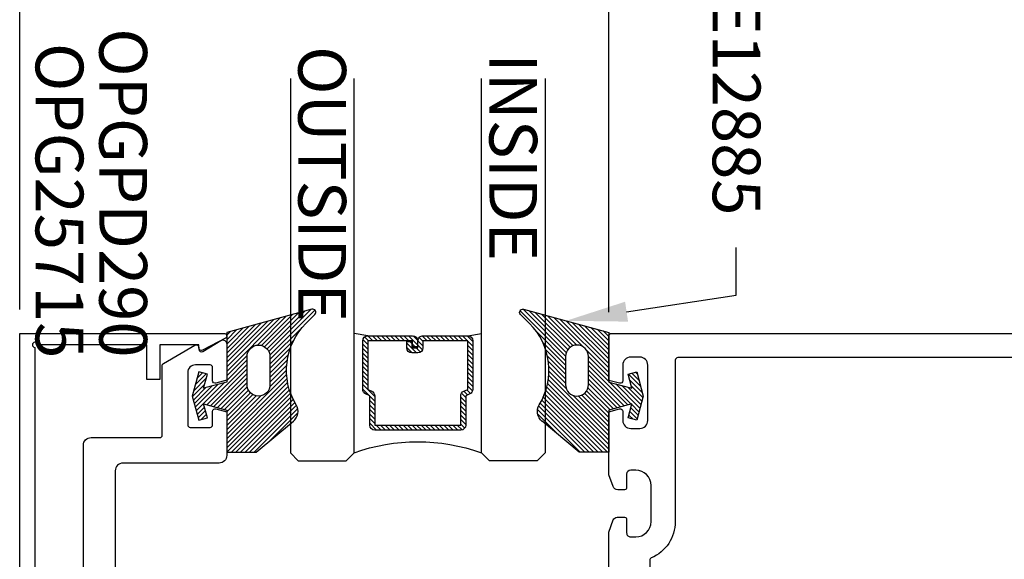
# Model space of a CAD drawing. Units: inches. Extents: x 0 to 266, y 0 to 43.
# Drawn here: x 79 to 83, y 34 to 36 of the extents above; entities that cross this region are included whole.
import ezdxf
from ezdxf import colors
from ezdxf.entities.mleader import LeaderData, LeaderLine
from ezdxf.enums import TextEntityAlignment as Align
from ezdxf.math import Vec2, Vec3

# ---------------------------------------------------------------- set-up
doc = ezdxf.new("R2010")
doc.units = ezdxf.units.IN
doc.header["$LTSCALE"] = 0.25
doc.header["$MEASUREMENT"] = 0
for name, color, linetype in [('Arcadia-Dim', 4, 'Continuous'), ('Arcadia-Profile', 6, 'Continuous'), ('Arcadia-Shade', 8, 'Continuous'), ('Arcadia-Text', 3, 'Continuous')]:
    doc.layers.add(name, color=color, linetype=linetype)
doc.styles.get("Standard").update_dxf_attribs({"font": 'ARIALN.TTF'})
doc.dimstyles.new('Arcadia-2', dxfattribs={"dimscale": 2, "dimtxt": 0.0938, "dimasz": 0.0938, "dimexe": 0.0546, "dimexo": 0.0469, "dimgap": 0.0469, "dimtad": 0, "dimtih": 1, "dimdec": 4, "dimzin": 3, "dimdsep": 46, "dimlunit": 4, "dimtxsty": 'Standard', "dimblk": 'ARCHTICK', "dimcen": 0.0469, "dimdle": 0.0546, "dimclrd": 256, "dimclre": 256, "dimclrt": 256, "dimadec": 0, "dimazin": 0, "dimtfac": 0.75, "dimtdec": 4, "dimtix": 1, "dimtmove": 2, "dimatfit": 3, "dimfxl": 1, "dimtolj": 1, "dimtzin": 3, "dimlwd": -3, "dimlwe": -3, "dimarcsym": 0})

# ---------------------------------------------------------------- blocks, each defined once
blk = doc.blocks.new('*U28')
at = {"layer": 'Arcadia-Shade', "lineweight": -3}
h = blk.add_hatch(dxfattribs=at)
h.set_pattern_fill('ANSI31', color=256, scale=0.1)
h.set_pattern_definition([(45, (0, 0), (-0.0088388347648318, 0.0088388347648318), [])])
edge = h.paths.add_edge_path(flags=16)
edge.add_line((0.215, 0.0449999999999999), (0.2149999999999965, 0.1549999999999994))
edge.add_arc((0.2599999999999982, 0.1549999999999994), 0.0450000000000017, 0, 180, ccw=False)
edge.add_line((0.3049999999999999, 0.1549999999999994), (0.3049999999999999, 0.0449999999999999))
edge.add_arc((0.26, 0.0449999999999999), 0.0449999999999999, -180, 0, ccw=False)
edge = h.paths.add_edge_path()
edge.add_arc((0.3649999999999347, -0.0600189933885124), 0.0500000000000553, 308.4053110513729, 391.2289394245834)
edge.add_arc((0.6305643681340575, 0.1009958914267309), 0.2605643681340594, 134.9999999999997, 211.2289394245803, ccw=False)
edge.add_line((0.4463175364908773, 0.2852427230699135), (0.4814852813742372, 0.3204104679532769))
edge.add_arc((0.472999999999999, 0.3288957493275151), 0.0119999999999995, 314.9999999999997, 465.1200129921717)
edge.add_line((0.4698698992976455, 0.3404803282837445), (0.1349999999999982, 0.25))
edge.add_line((0.1349999999999982, 0.25), (0.1349999999999982, 0.054999999999998))
edge.add_line((0.1349999999999982, 0.054999999999998), (0.0444722735698806, 0.0307431688104245))
edge.add_line((0.0444722735698806, 0.0307431688104245), (0.0592625772010715, 0.0859413334214132))
edge.add_line((0.0592625772010715, 0.0859413334214132), (0.0254551732809533, 0.0949999999999989))
edge.add_line((0.0254551732809533, 0.0949999999999989), (2e-16, 0))
edge.add_line((2e-16, 0), (0.0254551732809533, -0.0949999999999989))
edge.add_line((0.0254551732809533, -0.0949999999999989), (0.0592625772010715, -0.0859413334214132))
edge.add_line((0.0592625772010715, -0.0859413334214132), (0.0444722735698806, -0.0307431688104227))
edge.add_line((0.0444722735698806, -0.0307431688104227), (0.1349999999999982, -0.0549999999999997))
edge.add_line((0.1349999999999982, -0.0549999999999997), (0.1349999999999982, -0.2199999999999989))
edge.add_line((0.1349999999999982, -0.2199999999999989), (0.2510202850735085, -0.2199999999999989))
edge.add_line((0.2510202850735085, -0.2199999999999989), (0.3969985778778524, -0.0984199299035673))
at = {"layer": 'Arcadia-Profile'}
blk.add_lwpolyline([(0.3960610211167578, -0.0992007872114833, 0.3779863354341261), (0.4077551250855864, -0.034096044503098, -0.3454453702506827), (0.4463175364908773, 0.2852427230699135), (0.4814852813742372, 0.3204104679532769, 0.7681593014266644), (0.4698698992976455, 0.3404803282837445), (0.1349999999999982, 0.25), (0.1349999999999982, 0.054999999999998), (0.0444722735698806, 0.0307431688104245), (0.0592625772010715, 0.0859413334214132), (0.0254551732809533, 0.0949999999999989), (2e-16, 0), (0.0254551732809533, -0.0949999999999989), (0.0592625772010715, -0.0859413334214132), (0.0444722735698806, -0.0307431688104227), (0.1349999999999982, -0.0549999999999997), (0.1349999999999982, -0.2199999999999989), (0.2510202850735085, -0.2199999999999989), (0.3969985778778524, -0.0984199299035673)], format="xyb", dxfattribs=at)
blk.add_lwpolyline([(0.215, 0.0449999999999999), (0.2149999999999965, 0.1549999999999994, -1), (0.3049999999999999, 0.1549999999999994), (0.3049999999999999, 0.0449999999999999, -1)], format="xyb", close=True, dxfattribs=at)
blk = doc.blocks.new('*U36')
at = {"layer": 'Arcadia-Shade', "lineweight": -3}
h = blk.add_hatch(dxfattribs=at)
h.set_pattern_fill('ANSI31', color=256, scale=0.1, style=0)
h.set_pattern_definition([(45, (-12.49009266438067, -10.79891664900022), (-0.0088388347648318, 0.0088388347648318), [])])
edge = h.paths.add_edge_path()
edge.add_line((0.4990101755819475, 0.4231735081145907), (0.5229919129157176, 0.4231735081145942))
edge.add_arc((0.5229919129157188, 0.4428585081146329), 0.0196850000000387, 269.9999999999964, 359.9999999999984)
edge.add_line((0.5426769129157575, 0.4428585081146324), (0.5426769129157575, 0.4678350471943489))
edge.add_line((0.5426769129157575, 0.4678350471943489), (0.5229919129157176, 0.4678350471943489))
edge.add_line((0.5229919129157176, 0.4678350471943489), (0.5229919129157176, 0.4428585081146324))
edge.add_line((0.5229919129157176, 0.4428585081146324), (0.4990101755819475, 0.4428585081146324))
edge.add_line((0.4990101755819475, 0.4428585081146324), (0.4990101755819475, 0.4709398485059637))
edge.add_arc((0.4793251755819325, 0.4709398485059975), 0.0196850000000151, 359.9999999999018, 449.9999999999017)
edge.add_line((0.4793251755819662, 0.4906248485060126), (0.3036396249998071, 0.490624848506009))
edge.add_arc((0.3036396249998071, 0.4709398485059709), 0.0196850000000382, 90, 180)
edge.add_line((0.283954624999769, 0.4709398485059709), (0.283954624999769, 0.2804493590514383))
edge.add_arc((0.303639624999787, 0.2804493590514366), 0.019685000000018, 179.999999999995, 245.4529343159603)
edge.add_line((0.2954616769582295, 0.2625434831770121), (0.3114055047094731, 0.2552616391696496))
edge.add_line((0.3114055047094731, 0.2552616391696496), (0.3114055047094731, 0.1403427404737307))
edge.add_arc((0.3310905047094526, 0.1403427404737325), 0.0196849999999795, 180.0000000000052, 270.0000000000052)
edge.add_line((0.3310905047094544, 0.120657740473753), (0.6689044952901374, 0.1206577404737494))
edge.add_arc((0.6689044952901383, 0.1403427404737316), 0.0196849999999822, 269.9999999999974, 359.9999999999974)
edge.add_line((0.6885894952901205, 0.1403427404737307), (0.6885894952901205, 0.2552616391696496))
edge.add_line((0.6885894952901205, 0.2552616391696496), (0.704533323041309, 0.2625434831770192))
edge.add_arc((0.6963553749997617, 0.2804493590514352), 0.0196850000000061, 294.547065684023, 359.9999999999882)
edge.add_line((0.7160403749997678, 0.2804493590514312), (0.716040374999766, 0.4709398485059709))
edge.add_arc((0.6963553749997845, 0.4709398485059705), 0.0196849999999816, 9.694e-13, 89.99999999999903)
edge.add_line((0.6963553749997847, 0.4906248485059522), (0.5206706869997985, 0.490624848506009))
edge.add_arc((0.5206706869997967, 0.4709398485059691), 0.0196850000000399, 89.99999999999484, 179.9999999999948)
edge.add_line((0.5009856869997568, 0.4709398485059709), (0.5009856869997568, 0.446774321444881))
edge.add_line((0.5009856869997568, 0.446774321444881), (0.5206706869997985, 0.446774321444881))
edge.add_line((0.5206706869997985, 0.446774321444881), (0.5206706869997985, 0.4709398485059709))
edge.add_line((0.5206706869997985, 0.4709398485059709), (0.6963553749997847, 0.4709398485059709))
edge.add_line((0.6963553749997847, 0.4709398485059709), (0.6963553749997847, 0.2804493590514312))
edge.add_line((0.6963553749997847, 0.2804493590514312), (0.680411547248598, 0.2731675150440154))
edge.add_arc((0.688589495290111, 0.2552616391696195), 0.0196849999999735, 114.5470656839565, 179.9999999999124)
edge.add_line((0.6689044952901374, 0.2552616391696496), (0.6689044952901374, 0.1403427404737307))
edge.add_line((0.6689044952901374, 0.1403427404737307), (0.3310905047094544, 0.1403427404737307))
edge.add_line((0.3310905047094544, 0.1403427404737307), (0.3310905047094544, 0.2552616391696496))
edge.add_arc((0.3114055047094884, 0.2552616391696172), 0.019684999999966, 9.43583e-11, 65.45293431605755)
edge.add_line((0.3195834527509938, 0.2731675150440083), (0.3036396249998071, 0.2804493590514312))
edge.add_line((0.3036396249998071, 0.2804493590514312), (0.3036396249998071, 0.4709398485059709))
edge.add_line((0.3036396249998071, 0.4709398485059709), (0.4793251755819662, 0.4709398485059709))
edge.add_line((0.4793251755819662, 0.4709398485059709), (0.4793251755819662, 0.4428585081146324))
edge.add_arc((0.4990101755819777, 0.4428585081146022), 0.0196850000000115, 179.9999999999121, 269.9999999999121)
at = {"layer": 'Arcadia-Profile'}
for p, q in [((0.3036401249998058, 0.4906248485060126), (0.2499984999997943, 0.5)), ((0.6963553749997847, 0.4906248485060126), (0.7499969999997981, 0.5)), ((0.7080073700573754, 0.2645833502219332), (0.7122213838292525, 0.2687973639938086))]:
    blk.add_line(p, q, dxfattribs=at)
for points in [[(-3.0000004114e-06, 1.499999999997), (-1.5000002057e-06, 0.03125), (0.0312484999997943, 0), (0.2187484999997943, 0), (0.2499984999997943, 0.03125), (0.2499969999995886, 1.499999999997)], [(0.9999984999997943, 1.499999999997), (1, 0.03125), (0.96875, 0), (0.78125, 0), (0.75, 0.03125), (0.7499984999997943, 1.499999999997)]]:
    blk.add_lwpolyline(points, dxfattribs=at)
blk.add_lwpolyline([(0.4990101755819475, 0.4231735081145907), (0.5229919129157176, 0.4231735081145942, 0.4142135623731049), (0.5426769129157575, 0.4428585081146324), (0.5426769129157575, 0.4678350471943489), (0.5229919129157176, 0.4678350471943489), (0.5229919129157176, 0.4428585081146324), (0.4990101755819475, 0.4428585081146324), (0.4990101755819475, 0.4709398485059637, 0.4142135623730951), (0.4793251755819662, 0.4906248485060126), (0.3036396249998071, 0.490624848506009, 0.4142135623730951), (0.283954624999769, 0.4709398485059709), (0.283954624999769, 0.2804493590514383, 0.2936188569408289), (0.2954616769582295, 0.2625434831770121), (0.3114055047094731, 0.2552616391696496), (0.3114055047094731, 0.1403427404737307, 0.4142135623730951), (0.3310905047094544, 0.120657740473753), (0.6689044952901374, 0.1206577404737494, 0.4142135623730951), (0.6885894952901205, 0.1403427404737307), (0.6885894952901205, 0.2552616391696496), (0.704533323041309, 0.2625434831770192, 0.2936188569408282), (0.7160403749997678, 0.2804493590514312), (0.716040374999766, 0.4709398485059709, 0.4142135623730852), (0.6963553749997847, 0.4906248485059522), (0.5206706869997985, 0.490624848506009, 0.4142135623730951), (0.5009856869997568, 0.4709398485059709), (0.5009856869997568, 0.446774321444881), (0.5206706869997985, 0.446774321444881), (0.5206706869997985, 0.4709398485059709), (0.6963553749997847, 0.4709398485059709), (0.6963553749997847, 0.2804493590514312), (0.680411547248598, 0.2731675150440154, 0.2936188569407848), (0.6689044952901374, 0.2552616391696496), (0.6689044952901374, 0.1403427404737307), (0.3310905047094544, 0.1403427404737307), (0.3310905047094544, 0.2552616391696496, 0.2936188569408189), (0.3195834527509938, 0.2731675150440083), (0.3036396249998071, 0.2804493590514312), (0.3036396249998071, 0.4709398485059709), (0.4793251755819662, 0.4709398485059709), (0.4793251755819662, 0.4428585081146324, 0.4142135623730946)], format="xyb", close=True, dxfattribs=at)
blk.add_arc((0.4999992499998971, -0.6625220109668888), 0.7374409998105559, 70.18348207574029, 109.8165179242613, dxfattribs=at)
blk = doc.blocks.new('_ArchTick')
at = {"color": 0, "linetype": 'ByBlock', "lineweight": -3, "const_width": 0.15}
blk.add_lwpolyline([(-0.5, -0.5), (0.5, 0.5)], dxfattribs=at)
blk = doc.blocks.new('*D113')
at = {"layer": 'Arcadia-Dim', "lineweight": -3}
for p, q in [((78.47032645113109, 36.1307255858632), (78.47032645113109, 35.66541928610003)), ((78.47032645113109, 34.7091866561868), (78.47032645113109, 35.28369295594996)), ((78.87652645113018, 34.8183866561868), (78.36112645113108, 34.8183866561868))]:
    blk.add_line(p, q, dxfattribs=at)
blk.add_solid([(78.43905978446442, 36.1307255858632), (78.50159311779775, 36.1307255858632), (78.47032645113109, 36.3183255858632)], dxfattribs=at)
at = {"layer": 'Defpoints', "color": 0, "lineweight": -3}
for p in [(78.47032645113109, 36.3183255858632), (81.2828514511302, 36.31832558586321), (78.97032645113018, 34.8183866561868)]:
    blk.add_point(p, dxfattribs=at)
at = {"layer": 'Arcadia-Dim', "lineweight": -3, "xscale": 0.1876, "yscale": 0.1876, "zscale": 0.1876, "rotation": 270}
blk.add_blockref('_ArchTick', (78.47032645113109, 34.8183866561868), dxfattribs=at)
at = {"layer": 'Arcadia-Dim', "lineweight": -3, "insert": (78.47032645113109, 35.47455612102497), "char_height": 0.1876, "attachment_point": 5}
blk.add_mtext('\\A1;D.L.O.', dxfattribs=at)
blk = doc.blocks.new('*D114')
at = {"layer": 'Arcadia-Dim', "lineweight": -3}
for p, q in [((81.28285145113016, 34.90212558586272), (81.28285145113016, 36.42752558586382)), ((85.99999999999932, 34.90212558586272), (85.99999999999932, 36.42752558586382)), ((81.17365145113017, 36.31832558586382), (83.37485393156747, 36.31832558586382)), ((86.10919999999932, 36.31832558586382), (83.90799751956202, 36.31832558586382))]:
    blk.add_line(p, q, dxfattribs=at)
at = {"layer": 'Defpoints', "color": 0, "lineweight": -3}
for p in [(81.28285145113016, 36.31832558586382), (81.28285145113016, 34.80832558586272), (85.99999999999932, 34.80832558586272)]:
    blk.add_point(p, dxfattribs=at)
at = {"layer": 'Arcadia-Dim', "lineweight": -3, "xscale": 0.1876, "yscale": 0.1876, "zscale": 0.1876, "rotation": 180}
blk.add_blockref('_ArchTick', (81.28285145113016, 36.31832558586382), dxfattribs=at)
at = {"layer": 'Arcadia-Dim', "lineweight": -3, "xscale": 0.1876, "yscale": 0.1876, "zscale": 0.1876}
blk.add_blockref('_ArchTick', (85.99999999999932, 36.31832558586382), dxfattribs=at)
at = {"layer": 'Arcadia-Dim', "lineweight": -3, "insert": (83.64142572556474, 36.31832558586382), "char_height": 0.1876, "attachment_point": 5}
blk.add_mtext('\\A1;4{\\H0.75x;\\S11/16;}"', dxfattribs=at)
blk = doc.blocks.new('*D115')
at = {"layer": 'Arcadia-Dim', "lineweight": -3}
for p, q in [((78.97032645113013, 34.91218665618679), (78.97032645113013, 36.92752558586399)), ((85.99999999999932, 34.90212558586272), (85.99999999999932, 36.92752558586399)), ((78.86112645113015, 36.81832558586399), (82.30344971942557, 36.81832558586399)), ((86.10919999999932, 36.81832558586399), (82.6668767317039, 36.81832558586399))]:
    blk.add_line(p, q, dxfattribs=at)
at = {"layer": 'Defpoints', "color": 0, "lineweight": -3}
for p in [(78.97032645113013, 36.81832558586399), (78.97032645113013, 34.81838665618679), (85.99999999999932, 34.80832558586272)]:
    blk.add_point(p, dxfattribs=at)
at = {"layer": 'Arcadia-Dim', "lineweight": -3, "xscale": 0.1876, "yscale": 0.1876, "zscale": 0.1876, "rotation": 180}
blk.add_blockref('_ArchTick', (78.97032645113013, 36.81832558586399), dxfattribs=at)
at = {"layer": 'Arcadia-Dim', "lineweight": -3, "xscale": 0.1876, "yscale": 0.1876, "zscale": 0.1876}
blk.add_blockref('_ArchTick', (85.99999999999932, 36.81832558586399), dxfattribs=at)
at = {"layer": 'Arcadia-Dim', "lineweight": -3, "insert": (82.48516322556473, 36.81832558586399), "char_height": 0.1876, "attachment_point": 5}
blk.add_mtext('\\A1;7"', dxfattribs=at)
blk = doc.blocks.new('*D116')
at = {"layer": 'Arcadia-Dim', "lineweight": -3}
for p, q in [((78.00000000000037, 36.13072558586334), (78.00000000000037, 34.41215612102507)), ((78.00000000000037, 32.2091866561868), (78.00000000000037, 34.03695612102506)), ((78.87652645113018, 32.3183866561868), (77.89080000000037, 32.3183866561868))]:
    blk.add_line(p, q, dxfattribs=at)
blk.add_solid([(77.9687333333337, 36.13072558586334), (78.03126666666704, 36.13072558586334), (78.00000000000037, 36.31832558586334)], dxfattribs=at)
at = {"layer": 'Defpoints', "color": 0, "lineweight": -3}
for p in [(78.00000000000037, 36.31832558586334), (81.2828514511302, 36.31832558586335), (78.97032645113018, 32.3183866561868)]:
    blk.add_point(p, dxfattribs=at)
at = {"layer": 'Arcadia-Dim', "lineweight": -3, "xscale": 0.1876, "yscale": 0.1876, "zscale": 0.1876, "rotation": 270}
blk.add_blockref('_ArchTick', (78.00000000000037, 32.3183866561868), dxfattribs=at)
at = {"layer": 'Arcadia-Dim', "lineweight": -3, "insert": (78.00000000000037, 34.22455612102504), "char_height": 0.1876, "attachment_point": 5}
blk.add_mtext('\\A1;F.D.', dxfattribs=at)

msp = doc.modelspace()

# ---------------------------------------------------------------- linework, layer by layer
at = {"layer": 'Arcadia-Profile'}
for points in [[(79.77785120112998, 34.79972546913618), (79.68850151398894, 34.75272314918644, -0.5773522724473481), (79.67350071194048, 34.76138380618678), (79.67350071194048, 34.77338440618675), (79.51984765113045, 34.77338440618675), (79.51984765113045, 34.63776806833866), (79.46984765113044, 34.63776806833866), (79.46984765113044, 34.77338440618675), (79.04032945113019, 34.77338440618675, 2.414213562373094), (79.0303294511302, 34.76338440618676), (79.0303294511302, 32.36338890618677), (79.46984765113044, 32.36338890618677), (79.46984765113044, 32.49900524403481), (79.51984765113045, 32.49900524403481), (79.51984765113048, 32.36338890618672), (79.67350071194048, 32.36338890618677), (79.67350071194048, 32.3753895061868, -0.5773522724473258), (79.68850151398894, 32.38405016318714), (79.77785120113, 32.3370478432374, -0.7673269879809897), (79.77285095113027, 32.31838665618679), (78.97032645113013, 32.31838665618679), (78.97032645113013, 34.81838665618679), (79.77285095113027, 34.81838665618679, -0.7673269879815465)], [(81.54383225612708, 34.71332558586269), (81.54383225612713, 34.0798939077184, -0.300878667599344), (81.44944119688753, 33.93723502681806, 0.3008786675964754), (81.44335145113021, 33.92803122805026), (81.44335145113018, 33.45597276475698, 1.000000000000532), (81.44335145113016, 33.435972764757), (81.44335145113016, 33.35597276475701, 0.999999999999378), (81.44335145113016, 33.33597276475698), (81.44335145113013, 33.20861994367513, 0.3008786675986608), (81.4494411968877, 33.19941614490782, -0.3008786675996133), (81.5438322561271, 33.05675726400702), (81.54383225612705, 32.4233255858627, 0.4142135623716383), (81.55383225612707, 32.41332558586271), (85.89499999999933, 32.41332558586271, 0.4142135623727829), (85.90499999999932, 32.42332558586273), (85.90499999999933, 34.71332558586269, 0.4142135623731989), (85.89499999999936, 34.72332558586268), (81.5538322561271, 34.72332558586271, 0.4142135623732252)]]:
    msp.add_lwpolyline(points, format="xyb", close=True, dxfattribs=at)
for points in [[(79.22040290226099, 33.57838665618678), (79.22040290226099, 34.3795087968349, -0.4142135623728524), (79.25040290226099, 34.4095087968349), (79.51985145113017, 34.4095087968349, 0.4142135623726528), (79.52985145113016, 34.41950879683489), (79.52985145113016, 34.69211670629497, -0.2679491924323166), (79.53485145113015, 34.70077696033283), (79.65850617920393, 34.77216905087278, -0.5773502691901676), (79.67350617920391, 34.76350879683491), (79.67350617920391, 34.75650986863312, 0.5818565637499366), (79.68862256906476, 34.74791786334961), (79.7601768663389, 34.79052720412543, -0.5818565637495517), (79.78285145113014, 34.77763919620017), (79.78285145113014, 34.6342137486902), (79.74043964158119, 34.62284953857204, -0.4931454260311005), (79.72785145113016, 34.63250879683491), (79.72785145113016, 34.68450879683493, 0.4142135623727829), (79.71785145113014, 34.69450879683492), (79.65985145113015, 34.69450879683492, 0.4142135623730951), (79.62985145113015, 34.66450879683492), (79.62985145113015, 34.45950879683491, 0.4142135623727829), (79.63985145113017, 34.44950879683492), (79.71785145113017, 34.44950879683492, 0.4142135623726528), (79.72785145113016, 34.45950879683491), (79.72785145113016, 34.51247843786939, -0.4984043873414611), (79.74060236629867, 34.52209261831993), (79.78285145113014, 34.51077201015838), (79.78285145113014, 34.33950879683491, -0.4142135623728523), (79.75285145113014, 34.30950879683491), (79.37540290226099, 34.30950879683491, 0.4142135623728524), (79.34540290226099, 34.2795087968349), (79.34540290226099, 33.58832558586275)], [(81.28285145113014, 33.88532558586272), (81.28285145113014, 34.03802131418667), (81.30041830218312, 34.08628584078562, -0.315298788878523), (81.31545338411568, 34.09681351849244), (81.3448322554184, 34.09681351849244, -0.4142135623725748), (81.35283225541838, 34.08881351849246), (81.35283225541838, 34.03589390771842, 0.4142135623732739), (81.36883225541835, 34.01989390771845), (81.38883225612719, 34.01989390771845, 0.4142135623730951), (81.44883225612713, 34.0798939077184), (81.4488322561271, 34.22176953405199, 0.4142135623729608), (81.3888322561271, 34.28176953405202), (81.36883225541831, 34.28176953405202, 0.4142135623724447), (81.35283225541838, 34.26576953405206), (81.35283225541838, 34.21284992327793, -0.4142135623741356), (81.34483225541832, 34.20484992327792), (81.31827722141801, 34.20484992327792, -0.3151653725888029), (81.29948669173685, 34.2180003981629), (81.28285145113016, 34.26363828540369), (81.28285145113016, 34.51060524875979), (81.32526538126962, 34.52197002708852, -0.4931454260311644), (81.33785420113014, 34.5123102858627), (81.33785420113014, 34.4763255858627, 0.41421356237307), (81.36885420113015, 34.44532558586272), (81.40485910113017, 34.44532558586272, 0.4142135623729944), (81.43585910113018, 34.47632558586273), (81.43585910113018, 34.69432558586269, 0.4142135623730196), (81.40485910113017, 34.72532558586269), (81.36885420113012, 34.72532558586272, 0.4142135623728937), (81.33785420113014, 34.69432558586269), (81.33785420113017, 34.63231628586274, -0.4931454260289717), (81.32526538126967, 34.6226565446369), (81.28285145113016, 34.6340213229656), (81.28285145113016, 34.80832558586272, -0.4142135623727829), (81.29285145113016, 34.81832558586271), (85.98999999999933, 34.81832558586271, -0.4142135623731989)]]:
    msp.add_lwpolyline(points, format="xyb", dxfattribs=at)

# ---------------------------------------------------------------- block references
at = {"layer": 'Arcadia-Profile', "lineweight": -3, "xscale": -1}
for name, p in [('*U36', (81.03285091909683, 34.31838665618679)), ('*U28', (81.41785145113013, 34.57248197893515))]:
    msp.add_blockref(name, p, dxfattribs=at)
at = {"layer": 'Arcadia-Profile', "lineweight": -3}
msp.add_blockref('*U28', (79.64785145113015, 34.57248197893515), dxfattribs=at)

# ---------------------------------------------------------------- texts
at = {"layer": 'Arcadia-Text', "lineweight": -3}
for s, p in [('OPGPD290', (79.47032645113018, 36.01536710644298)), ('OPG25715', (79.22032645113015, 35.95766871621405))]:
    msp.add_text(s, height=0.1875, rotation=270, dxfattribs=at).set_placement(p, align=Align.TOP_LEFT)
for s, p in [('OUTSIDE', (80.06410241909703, 34.86374818402027)), ('INSIDE', (80.81410241909703, 35.10240780216224))]:
    msp.add_text(s, height=0.1875, rotation=270, dxfattribs=at).set_placement(p, align=Align.RIGHT)

# ---------------------------------------------------------------- dimensions: what is measured, and where the dimension line sits
at = {"layer": 'Arcadia-Dim', "lineweight": -3}
for base, p2, picture, middle in [((78.97032645113013, 36.81832558586399), (78.97032645113013, 34.81838665618679), '*D115', (82.48516322556473, 36.81832558586399)), ((81.28285145113016, 36.31832558586382), (81.28285145113016, 34.80832558586272), '*D114', (83.64142572556474, 36.31832558586382))]:
    dim = msp.add_linear_dim(base=base, p1=(85.99999999999932, 34.80832558586272), p2=p2, dimstyle='Arcadia-2', dxfattribs=at)
    dim.commit()
    dim.dimension.update_dxf_attribs({"geometry": picture, "text_midpoint": middle})
for base, p1, p2, text, picture, middle in [((78.00000000000037, 36.31832558586334), (78.97032645113013, 32.31838665618679), (81.28285145113016, 36.31832558586334), 'F.D.', '*D116', (78.00000000000037, 34.22455612102504)), ((78.47032645113109, 36.3183255858632), (78.97032645113013, 34.81838665618679), (81.28285145113016, 36.3183255858632), 'D.L.O.', '*D113', (78.47032645113109, 35.47455612102497))]:
    dim = msp.add_linear_dim(base=base, p1=p1, p2=p2, angle=270, text=text, dimstyle='Arcadia-2', override={"dimblk1": 'ArchTick', "dimsah": 1, "dimse2": 1}, dxfattribs=at)
    dim.commit()
    dim.dimension.update_dxf_attribs({"geometry": picture, "text_midpoint": middle})

# ---------------------------------------------------------------- leaders
at = {"layer": 'Arcadia-Text', "lineweight": -3}
ml = msp.add_multileader_mtext('Standard', dxfattribs=at)
ml.set_content('\\A1;E12885', color=256)
ml.set_leader_properties()
ml.build(insert=Vec2(0, 0))
ml.multileader.update_dxf_attribs({"dogleg_length": 0.1875, "arrow_head_size": 0.24})
ctx = ml.context
ctx.base_point, ctx.char_height, ctx.arrow_head_size, ctx.landing_gap_size, ctx.plane_origin, ctx.plane_x_axis, ctx.plane_y_axis = Vec3(81.7828514511302, 36.12039755039202), 0.1875, 0.24, 0.125, Vec3(84.2090229905128, 33.88854041821319), Vec3(2e-16, -1), Vec3(1, 2e-16)
ctx.text_align_type = 2
notes = []
notes.append((ctx, [(0, (1, 1, 0), (81.7828514511302, 34.96832558586269), (-2e-16, 1), 0.1875, [(0, [(81.1154165014813, 34.86772214307701)], 0, [])])]))
ctx.mtext.insert, ctx.mtext.text_direction, ctx.mtext.rotation, ctx.mtext.alignment, ctx.mtext.flow_direction = Vec3(81.87820018919297, 35.28082558586269), Vec3(2e-16, -1), 4.712388980384689, 3, 5
for ctx, leaders in notes:
    for number, flags, end, landing, length, lines in leaders:
        leader = LeaderData()
        leader.index, (leader.has_last_leader_line, leader.has_dogleg_vector, leader.attachment_direction) = number, flags
        leader.last_leader_point, leader.dogleg_vector, leader.dogleg_length = Vec3(end), Vec3(landing), length
        for number, points, colour, breaks in lines:
            line = LeaderLine()
            line.index, line.vertices, line.color, line.breaks = number, Vec3.list(points), colors.encode_raw_color(colour), breaks
            leader.lines.append(line)
        ctx.leaders.append(leader)

doc.saveas('drawing.dxf')
